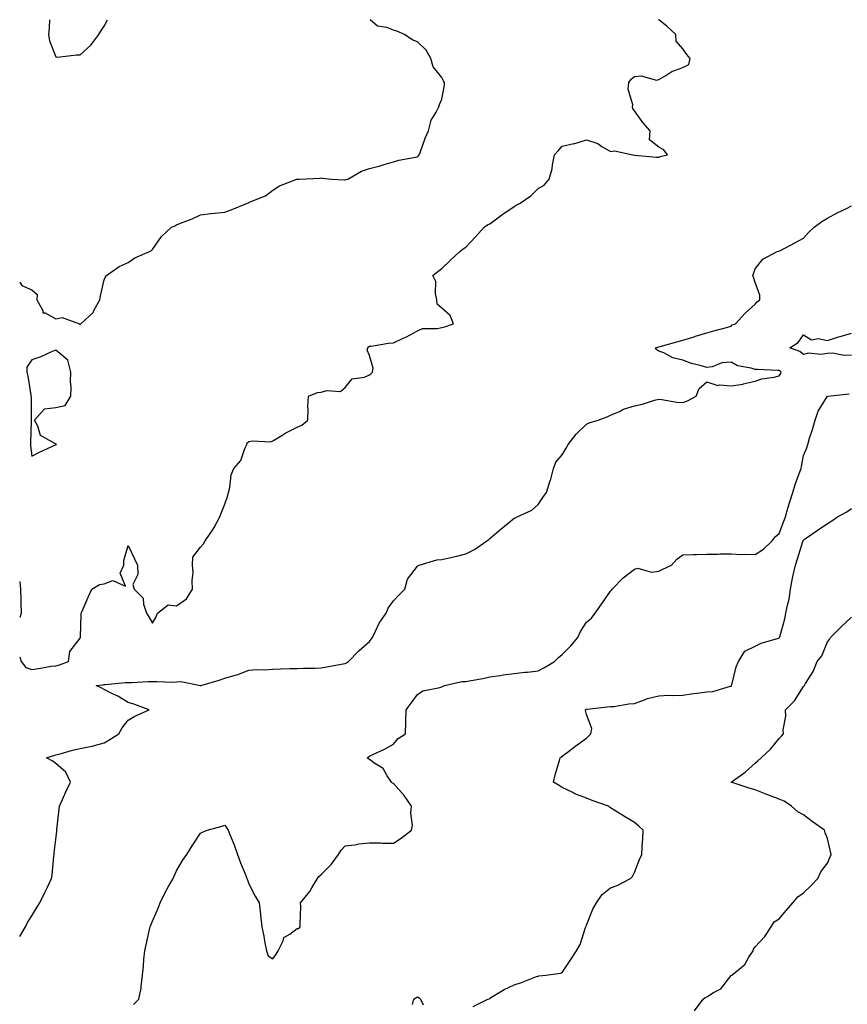
# Model space of a CAD drawing. Units: inches. Extents: x 950003 to 952643, y 7260938 to 7263578.
# Drawn here: x 950003 to 950346, y 7263170 to 7263578 of the extents above; entities that cross this region are included whole.
import ezdxf

# ---------------------------------------------------------------- set-up
doc = ezdxf.new("R2010")
doc.units = ezdxf.units.IN
doc.header["$MEASUREMENT"] = 0
doc.layers.add('Contour_95007260', color=7, linetype='Continuous', true_color=0x668638)

msp = doc.modelspace()

# ---------------------------------------------------------------- linework, layer by layer
at = {"layer": 'Contour_95007260'}
for points in [[(950003, 7263469.17, 3208), (950003.89, 7263467.76, 3208), (950008.05, 7263465.94, 3208), (950010.19, 7263464.06, 3208), (950010.16, 7263461.92, 3208), (950012.54, 7263457.43, 3208), (950012.65, 7263456.52, 3208), (950013.56, 7263456.41, 3208), (950018.05, 7263454.02, 3208), (950020.62, 7263454.49, 3208), (950027.87, 7263451.92, 3208), (950027.84, 7263451.71, 3208), (950028.05, 7263451.53, 3208), (950028.26, 7263451.71, 3208), (950028.33, 7263451.92, 3208), (950033.41, 7263456.56, 3208), (950033.9, 7263457.77, 3208), (950036.2, 7263461.92, 3208), (950036.46, 7263463.51, 3208), (950038.05, 7263470.16, 3208), (950038.57, 7263471.4, 3208), (950038.97, 7263471.92, 3208), (950044.27, 7263475.7, 3208), (950048.05, 7263477.3, 3208), (950050.74, 7263479.23, 3208), (950056.85, 7263481.92, 3208), (950057.62, 7263482.35, 3208), (950058.05, 7263482.73, 3208), (950061.82, 7263488.15, 3208), (950066, 7263491.92, 3208), (950067.37, 7263492.6, 3208), (950068.05, 7263492.9, 3208), (950069.73, 7263493.6, 3208), (950074.47, 7263495.5, 3208), (950078.05, 7263497.1, 3208), (950082.34, 7263497.63, 3208), (950083.89, 7263497.76, 3208), (950088.05, 7263498.25, 3208), (950090.74, 7263499.23, 3208), (950097.49, 7263501.92, 3208), (950097.84, 7263502.13, 3208), (950098.05, 7263502.21, 3208), (950098.64, 7263502.51, 3208), (950104.94, 7263505.03, 3208), (950108.05, 7263507.3, 3208), (950110.81, 7263509.16, 3208), (950118, 7263511.87, 3208), (950118.05, 7263511.89, 3208), (950118.08, 7263511.89, 3208), (950118.88, 7263511.92, 3208), (950127.68, 7263512.29, 3208), (950128.05, 7263512.37, 3208), (950128.49, 7263512.36, 3208), (950132.37, 7263511.92, 3208), (950137.76, 7263511.63, 3208), (950138.05, 7263511.65, 3208), (950138.26, 7263511.71, 3208), (950139.09, 7263511.92, 3208), (950144.83, 7263515.14, 3208), (950148.05, 7263516.29, 3208), (950152.51, 7263517.46, 3208), (950154.1, 7263517.97, 3208), (950158.05, 7263519.12, 3208), (950160.21, 7263519.76, 3208), (950167.1, 7263520.97, 3208), (950168.05, 7263521.21, 3208), (950168.39, 7263521.58, 3208), (950168.7, 7263521.92, 3208), (950169.12, 7263522.99, 3208), (950171.13, 7263528.84, 3208), (950172.57, 7263531.92, 3208), (950173.62, 7263536.35, 3208), (950175.78, 7263539.65, 3208), (950176.88, 7263541.92, 3208), (950177.16, 7263542.81, 3208), (950178.05, 7263545.04, 3208), (950179.16, 7263550.81, 3208), (950179.25, 7263551.92, 3208), (950178.83, 7263552.7, 3208), (950178.05, 7263554.08, 3208), (950174.55, 7263558.42, 3208), (950173.48, 7263561.92, 3208), (950171.53, 7263565.4, 3208), (950168.05, 7263568.8, 3208), (950165.82, 7263569.69, 3208), (950162.54, 7263571.92, 3208), (950159.44, 7263573.31, 3208), (950158.05, 7263573.63, 3208), (950155.26, 7263574.71, 3208), (950151.4, 7263575.27, 3208), (950148.38, 7263578, 3208)], [(950003, 7263313.79, 3207), (950003.64, 7263311.92, 3207), (950005.55, 7263309.42, 3207), (950008.05, 7263308.66, 3207), (950010.97, 7263309, 3207), (950016.05, 7263309.92, 3207), (950018.05, 7263310.17, 3207), (950019.47, 7263310.5, 3207), (950023.27, 7263311.92, 3207), (950023.84, 7263316.13, 3207), (950028.05, 7263321.65, 3207), (950028.16, 7263321.81, 3207), (950028.17, 7263321.92, 3207), (950028.19, 7263322.06, 3207), (950028.44, 7263331.53, 3207), (950028.53, 7263331.92, 3207), (950028.92, 7263332.79, 3207), (950031.36, 7263338.61, 3207), (950032.95, 7263341.92, 3207), (950036.12, 7263343.85, 3207), (950038.05, 7263344.17, 3207), (950041.65, 7263345.52, 3207), (950046.83, 7263343.14, 3207), (950044.7, 7263348.57, 3207), (950046.2, 7263351.92, 3207), (950046.25, 7263353.72, 3207), (950048.05, 7263360.01, 3207), (950050.62, 7263354.49, 3207), (950051.82, 7263351.92, 3207), (950052.04, 7263347.93, 3207), (950049.99, 7263343.86, 3207), (950050.43, 7263341.92, 3207), (950054.24, 7263338.11, 3207), (950054.33, 7263335.64, 3207), (950055.62, 7263331.92, 3207), (950056.53, 7263330.4, 3207), (950058.05, 7263327.77, 3207), (950059.59, 7263330.38, 3207), (950060.19, 7263331.92, 3207), (950064.63, 7263335.34, 3207), (950068.05, 7263334.98, 3207), (950072.12, 7263337.85, 3207), (950074.69, 7263341.92, 3207), (950074.48, 7263345.49, 3207), (950074.94, 7263348.81, 3207), (950074.66, 7263351.92, 3207), (950074.82, 7263355.15, 3207), (950078.05, 7263359.36, 3207), (950079.21, 7263360.76, 3207), (950079.92, 7263361.92, 3207), (950083.25, 7263366.72, 3207), (950083.65, 7263367.52, 3207), (950086.08, 7263371.92, 3207), (950086.61, 7263373.36, 3207), (950088.05, 7263377.12, 3207), (950089.26, 7263380.71, 3207), (950089.57, 7263381.92, 3207), (950090.13, 7263384, 3207), (950090.7, 7263389.27, 3207), (950091.83, 7263391.92, 3207), (950094.74, 7263395.23, 3207), (950096.4, 7263400.27, 3207), (950097.19, 7263401.92, 3207), (950097.38, 7263402.59, 3207), (950098.05, 7263403.16, 3207), (950099.55, 7263403.42, 3207), (950106.98, 7263402.99, 3207), (950108.05, 7263403.35, 3207), (950111.75, 7263405.62, 3207), (950113.32, 7263406.65, 3207), (950118.05, 7263409.05, 3207), (950120.01, 7263409.96, 3207), (950122.49, 7263411.92, 3207), (950122.69, 7263416.56, 3207), (950122.5, 7263417.47, 3207), (950122.83, 7263421.92, 3207), (950126.54, 7263423.43, 3207), (950128.05, 7263423.6, 3207), (950130.41, 7263424.28, 3207), (950136.12, 7263423.85, 3207), (950138.05, 7263425.57, 3207), (950140.91, 7263429.06, 3207), (950145.96, 7263429.83, 3207), (950148.05, 7263430.72, 3207), (950148.72, 7263431.25, 3207), (950149.29, 7263431.92, 3207), (950149.65, 7263433.52, 3207), (950148.05, 7263438.75, 3207), (950147.18, 7263441.05, 3207), (950147.38, 7263441.92, 3207), (950147.62, 7263442.35, 3207), (950148.05, 7263442.59, 3207), (950148.76, 7263442.63, 3207), (950156.01, 7263443.96, 3207), (950158.05, 7263444.04, 3207), (950162.05, 7263445.92, 3207), (950163.45, 7263446.52, 3207), (950168.05, 7263449.05, 3207), (950170.01, 7263449.96, 3207), (950176.09, 7263449.96, 3207), (950178.05, 7263450.44, 3207), (950179.27, 7263450.7, 3207), (950182.92, 7263451.92, 3207), (950181.48, 7263455.35, 3207), (950178.05, 7263458.41, 3207), (950176.17, 7263460.05, 3207), (950176.05, 7263461.92, 3207), (950175.44, 7263464.53, 3207), (950175.6, 7263469.47, 3207), (950174.42, 7263471.92, 3207), (950176.37, 7263473.6, 3207), (950178.05, 7263474.84, 3207), (950181.67, 7263478.3, 3207), (950185.54, 7263481.92, 3207), (950186.93, 7263483.04, 3207), (950188.05, 7263483.75, 3207), (950192.02, 7263487.95, 3207), (950195.71, 7263491.92, 3207), (950197.06, 7263492.91, 3207), (950198.05, 7263493.43, 3207), (950202.91, 7263497.06, 3207), (950203.78, 7263497.65, 3207), (950208.05, 7263500.61, 3207), (950208.93, 7263501.04, 3207), (950210.55, 7263501.92, 3207), (950214.93, 7263505.04, 3207), (950218.05, 7263507.95, 3207), (950220.59, 7263509.38, 3207), (950222.65, 7263511.92, 3207), (950223.87, 7263516.1, 3207), (950223.99, 7263517.86, 3207), (950224.81, 7263521.92, 3207), (950226.28, 7263523.69, 3207), (950228.05, 7263525.58, 3207), (950232.79, 7263526.66, 3207), (950233.26, 7263526.71, 3207), (950238.05, 7263528.19, 3207), (950242.8, 7263526.67, 3207), (950244.51, 7263525.46, 3207), (950248.05, 7263523.38, 3207), (950249.7, 7263523.57, 3207), (950257.24, 7263521.92, 3207), (950257.95, 7263521.82, 3207), (950258.05, 7263521.82, 3207), (950258.16, 7263521.81, 3207), (950267.16, 7263521.03, 3207), (950268.05, 7263520.95, 3207), (950268.68, 7263521.29, 3207), (950271.67, 7263521.92, 3207), (950270.15, 7263524.02, 3207), (950268.05, 7263525.1, 3207), (950264.27, 7263528.14, 3207), (950264.45, 7263531.92, 3207), (950261.49, 7263535.36, 3207), (950258.05, 7263540.25, 3207), (950257.3, 7263541.17, 3207), (950257.1, 7263541.92, 3207), (950257.25, 7263542.72, 3207), (950255.36, 7263549.23, 3207), (950255.58, 7263551.92, 3207), (950256.59, 7263553.38, 3207), (950258.05, 7263554.41, 3207), (950260.82, 7263554.69, 3207), (950267.05, 7263552.92, 3207), (950268.05, 7263553.17, 3207), (950271.05, 7263554.92, 3207), (950273.44, 7263556.53, 3207), (950278.05, 7263558.23, 3207), (950280.58, 7263559.39, 3207), (950281.11, 7263561.92, 3207), (950279.68, 7263563.55, 3207), (950278.05, 7263565.9, 3207), (950275.22, 7263569.09, 3207), (950275.09, 7263571.92, 3207), (950271.43, 7263575.3, 3207), (950268.05, 7263577.96, 3207), (950267.97, 7263578, 3207)], [(950015.34, 7263578, 3209), (950015.29, 7263574.68, 3209), (950014.93, 7263571.92, 3209), (950015.34, 7263569.21, 3209), (950018.05, 7263562.54, 3209), (950018.64, 7263562.51, 3209), (950026.56, 7263563.41, 3209), (950028.05, 7263563.37, 3209)], [(950028.05, 7263563.37, 3209), (950032.57, 7263567.4, 3209), (950035.81, 7263571.92, 3209), (950036.7, 7263573.27, 3209), (950038.05, 7263575.35, 3209), (950039.47, 7263578, 3209)], [(950003, 7263197.89, 3206), (950005.37, 7263201.92, 3206), (950006.31, 7263203.66, 3206), (950008.05, 7263206.49, 3206), (950010.09, 7263209.88, 3206), (950011.32, 7263211.92, 3206), (950013.58, 7263216.39, 3206), (950014.48, 7263218.35, 3206), (950016.17, 7263221.92, 3206), (950016.44, 7263223.53, 3206), (950017.22, 7263231.09, 3206), (950017.35, 7263231.92, 3206), (950017.37, 7263232.6, 3206), (950018.05, 7263238.17, 3206), (950018.36, 7263241.61, 3206), (950018.37, 7263241.92, 3206), (950018.44, 7263242.31, 3206), (950019.32, 7263250.65, 3206), (950019.58, 7263251.92, 3206), (950020.82, 7263254.69, 3206), (950022.15, 7263257.82, 3206), (950024.12, 7263261.92, 3206), (950022.15, 7263266.02, 3206), (950018.05, 7263269.67, 3206), (950016.71, 7263270.58, 3206), (950014.18, 7263271.92, 3206), (950016.96, 7263273.01, 3206), (950018.05, 7263273.26, 3206), (950019.82, 7263273.69, 3206), (950024.86, 7263275.11, 3206), (950028.05, 7263275.8, 3206), (950032.95, 7263276.82, 3206), (950033.13, 7263276.84, 3206), (950038.05, 7263278.13, 3206), (950040.41, 7263279.56, 3206), (950044.14, 7263281.92, 3206), (950045.49, 7263284.48, 3206), (950048.05, 7263287.64, 3206), (950050.72, 7263289.25, 3206), (950056.7, 7263291.92, 3206), (950050.29, 7263294.16, 3206), (950048.05, 7263294.94, 3206), (950043.7, 7263297.57, 3206), (950041.28, 7263298.69, 3206), (950038.05, 7263300.32, 3206), (950037.01, 7263300.88, 3206), (950034.71, 7263301.92, 3206), (950037.67, 7263302.3, 3206), (950038.05, 7263302.36, 3206), (950038.5, 7263302.37, 3206), (950046.74, 7263303.23, 3206), (950048.05, 7263303.25, 3206), (950049.35, 7263303.22, 3206), (950056.33, 7263303.64, 3206), (950058.05, 7263303.62, 3206), (950059.82, 7263303.69, 3206), (950066.56, 7263303.41, 3206), (950068.05, 7263303.49, 3206), (950069.81, 7263303.68, 3206), (950077.94, 7263301.92, 3206), (950077.98, 7263301.85, 3206), (950078.05, 7263301.84, 3206), (950078.11, 7263301.86, 3206), (950078.17, 7263301.92, 3206), (950085.76, 7263304.21, 3206), (950088.05, 7263304.96, 3206), (950092.4, 7263306.27, 3206), (950093.47, 7263306.5, 3206), (950098.05, 7263308.26, 3206), (950101.35, 7263308.62, 3206), (950104.59, 7263308.46, 3206), (950108.05, 7263308.74, 3206), (950111.16, 7263308.81, 3206), (950115.14, 7263309.01, 3206), (950118.05, 7263309.08, 3206), (950120.76, 7263309.21, 3206), (950125.35, 7263309.22, 3206), (950128.05, 7263309.35, 3206), (950130.21, 7263309.76, 3206), (950137.1, 7263310.97, 3206), (950138.05, 7263311.15, 3206), (950138.6, 7263311.37, 3206), (950139.44, 7263311.92, 3206), (950143.61, 7263316.36, 3206), (950148.05, 7263320.15, 3206), (950148.81, 7263321.16, 3206), (950149.28, 7263321.92, 3206), (950150.63, 7263324.5, 3206), (950152.14, 7263327.83, 3206), (950155, 7263331.92, 3206), (950155.89, 7263334.08, 3206), (950158.05, 7263337.07, 3206), (950160.45, 7263339.52, 3206), (950162.8, 7263341.92, 3206), (950163.9, 7263346.07, 3206), (950168.05, 7263351.49, 3206), (950168.27, 7263351.7, 3206), (950168.72, 7263351.92, 3206), (950175.95, 7263354.02, 3206), (950178.05, 7263354.25, 3206), (950181.09, 7263354.96, 3206), (950184.32, 7263355.65, 3206), (950188.05, 7263356.55, 3206), (950191.6, 7263358.37, 3206), (950196.81, 7263361.92, 3206), (950197.52, 7263362.45, 3206), (950198.05, 7263362.96, 3206), (950202.89, 7263367.08, 3206), (950204.72, 7263368.59, 3206), (950208.05, 7263371.35, 3206), (950208.47, 7263371.5, 3206), (950209.38, 7263371.92, 3206), (950215.36, 7263374.61, 3206), (950218.05, 7263376.96, 3206), (950220, 7263379.97, 3206), (950221.45, 7263381.92, 3206), (950223.08, 7263386.89, 3206), (950223.09, 7263386.96, 3206), (950224.35, 7263391.92, 3206), (950225.39, 7263394.58, 3206), (950228.05, 7263397.62, 3206), (950229.62, 7263400.35, 3206), (950230.54, 7263401.92, 3206), (950233.77, 7263406.2, 3206), (950238.05, 7263410.29, 3206), (950239.14, 7263410.83, 3206), (950242.94, 7263411.92, 3206), (950246.63, 7263413.34, 3206), (950248.05, 7263414, 3206), (950251.74, 7263415.61, 3206), (950253.43, 7263416.54, 3206), (950258.05, 7263417.89, 3206), (950261.34, 7263418.63, 3206), (950266.34, 7263420.21, 3206), (950268.05, 7263420.65, 3206), (950269.38, 7263420.59, 3206), (950275.5, 7263419.37, 3206), (950278.05, 7263419.29, 3206), (950280, 7263419.97, 3206), (950283.53, 7263421.92, 3206), (950284.85, 7263425.12, 3206), (950288.05, 7263427.88, 3206), (950292.53, 7263426.4, 3206), (950293.29, 7263426.68, 3206), (950298.05, 7263426.17, 3206), (950303.02, 7263426.95, 3206), (950303.13, 7263427, 3206), (950308.05, 7263428.15, 3206), (950310.83, 7263429.14, 3206), (950315.98, 7263429.85, 3206), (950318.05, 7263430.38, 3206), (950318.64, 7263431.33, 3206), (950318.86, 7263431.92, 3206), (950318.44, 7263432.31, 3206), (950318.05, 7263432.51, 3206), (950317.42, 7263432.55, 3206), (950309.06, 7263432.93, 3206), (950308.05, 7263432.98, 3206), (950306.44, 7263433.53, 3206), (950300.65, 7263434.52, 3206), (950298.05, 7263435.99, 3206), (950294.18, 7263435.79, 3206), (950290.23, 7263434.1, 3206), (950288.05, 7263433.85, 3206), (950285.27, 7263434.7, 3206), (950281.62, 7263435.49, 3206), (950278.05, 7263436.88, 3206), (950273.94, 7263437.81, 3206), (950270.15, 7263439.82, 3206), (950268.05, 7263440.61, 3206), (950267.2, 7263441.07, 3206), (950266.7, 7263441.92, 3206), (950267.69, 7263442.28, 3206), (950268.05, 7263442.39, 3206), (950268.7, 7263442.57, 3206), (950275.59, 7263444.38, 3206), (950278.05, 7263445.1, 3206), (950282.68, 7263446.55, 3206), (950283.24, 7263446.73, 3206), (950288.05, 7263448.16, 3206), (950290.92, 7263449.05, 3206), (950296.71, 7263450.58, 3206), (950298.05, 7263450.96, 3206), (950298.54, 7263451.43, 3206), (950299.92, 7263451.92, 3206), (950303.79, 7263456.18, 3206), (950308.05, 7263460.13, 3206), (950308.93, 7263461.04, 3206), (950309.94, 7263461.92, 3206), (950309.94, 7263463.81, 3206), (950308.05, 7263469.03, 3206), (950307.36, 7263471.23, 3206), (950307.09, 7263471.92, 3206), (950307.34, 7263472.63, 3206), (950308.05, 7263474.76, 3206), (950311.24, 7263478.73, 3206), (950317.11, 7263481.92, 3206), (950317.87, 7263482.1, 3206), (950318.05, 7263482.13, 3206), (950318.48, 7263482.35, 3206), (950324.46, 7263485.51, 3206), (950328.05, 7263487.4, 3206), (950330.14, 7263489.83, 3206), (950332.57, 7263491.92, 3206), (950335.62, 7263494.35, 3206), (950338.05, 7263495.66, 3206), (950342.01, 7263497.96, 3206), (950345.91, 7263499.78, 3206), (950348.05, 7263500.86, 3206)], [(950348.05, 7263438.94, 3205), (950344.89, 7263438.76, 3205), (950340.17, 7263439.8, 3205), (950338.05, 7263439.58, 3205), (950335.3, 7263439.17, 3205), (950330.21, 7263439.76, 3205), (950328.05, 7263439.14, 3205), (950326.59, 7263440.46, 3205), (950322.36, 7263441.92, 3205), (950325.86, 7263444.11, 3205), (950328.05, 7263447.36, 3205), (950331.47, 7263445.34, 3205), (950334.16, 7263445.81, 3205), (950338.05, 7263445.01, 3205), (950342.63, 7263446.5, 3205), (950343.25, 7263446.72, 3205), (950348.05, 7263448.06, 3205)], [(950050.24, 7263169.73, 3205), (950052.42, 7263171.92, 3205), (950053.44, 7263176.53, 3205), (950053.34, 7263177.21, 3205), (950053.88, 7263181.92, 3205), (950054.41, 7263185.56, 3205), (950054.44, 7263188.31, 3205), (950054.85, 7263191.92, 3205), (950055.47, 7263194.5, 3205), (950056.9, 7263200.77, 3205), (950057.17, 7263201.92, 3205), (950057.4, 7263202.57, 3205), (950058.05, 7263204.22, 3205), (950060.37, 7263209.6, 3205), (950061.31, 7263211.92, 3205), (950063.48, 7263216.49, 3205), (950064.77, 7263218.64, 3205), (950066.61, 7263221.92, 3205), (950067.08, 7263222.89, 3205), (950068.05, 7263225.1, 3205), (950070.52, 7263229.45, 3205), (950072.32, 7263231.92, 3205), (950074.53, 7263235.44, 3205), (950078.05, 7263240.76, 3205), (950078.87, 7263241.1, 3205), (950080.73, 7263241.92, 3205), (950086.47, 7263243.5, 3205), (950088.05, 7263244.09, 3205), (950088.94, 7263242.81, 3205), (950089.5, 7263241.92, 3205), (950090.42, 7263239.55, 3205), (950091.97, 7263235.84, 3205), (950093.36, 7263231.92, 3205), (950094.63, 7263228.5, 3205), (950096.73, 7263223.24, 3205), (950097.24, 7263221.92, 3205), (950097.48, 7263221.35, 3205), (950098.05, 7263219.72, 3205), (950100.73, 7263214.6, 3205), (950102.27, 7263211.92, 3205), (950102.86, 7263207.11, 3205), (950102.94, 7263206.81, 3205), (950103.4, 7263201.92, 3205), (950104.21, 7263198.08, 3205), (950104.72, 7263195.25, 3205), (950105.39, 7263191.92, 3205), (950106.04, 7263189.91, 3205), (950108.05, 7263188.62, 3205), (950109.4, 7263190.57, 3205), (950110.17, 7263191.92, 3205), (950112.25, 7263196.12, 3205), (950112.53, 7263197.44, 3205), (950114.99, 7263198.86, 3205), (950118.05, 7263201.18, 3205), (950118.8, 7263201.17, 3205), (950119.33, 7263201.92, 3205), (950119.26, 7263203.13, 3205), (950119.6, 7263210.37, 3205), (950119.52, 7263211.92, 3205), (950123.39, 7263216.58, 3205), (950124.21, 7263218.08, 3205), (950126.55, 7263221.92, 3205), (950127.14, 7263222.83, 3205), (950128.05, 7263223.56, 3205), (950132.18, 7263227.79, 3205), (950135.16, 7263231.92, 3205), (950136.3, 7263233.67, 3205), (950138.05, 7263235.46, 3205), (950142.01, 7263235.88, 3205), (950143.63, 7263236.34, 3205), (950148.05, 7263236.67, 3205), (950152.82, 7263236.69, 3205), (950153.35, 7263236.62, 3205), (950158.05, 7263236.65, 3205), (950161.26, 7263238.71, 3205), (950165.53, 7263241.92, 3205), (950165.92, 7263244.05, 3205), (950165.21, 7263249.08, 3205), (950165.51, 7263251.92, 3205), (950162.49, 7263256.36, 3205), (950158.05, 7263261.4, 3205), (950157.63, 7263261.5, 3205), (950157.22, 7263261.92, 3205), (950155.43, 7263264.54, 3205), (950153.75, 7263267.62, 3205), (950150.35, 7263269.62, 3205), (950148.05, 7263271.26, 3205), (950147.64, 7263271.51, 3205), (950147.18, 7263271.92, 3205), (950147.64, 7263272.33, 3205), (950148.05, 7263272.64, 3205), (950149.46, 7263273.33, 3205), (950154.37, 7263275.6, 3205), (950158.05, 7263277.59, 3205), (950159.92, 7263280.05, 3205), (950163.02, 7263281.92, 3205), (950163.18, 7263286.79, 3205), (950163.13, 7263287, 3205), (950163.24, 7263291.92, 3205), (950165.34, 7263294.63, 3205), (950168.05, 7263298.2, 3205), (950170.26, 7263299.71, 3205), (950177.31, 7263301.18, 3205), (950178.05, 7263301.46, 3205), (950178.39, 7263301.58, 3205), (950179.22, 7263301.92, 3205), (950186.4, 7263303.57, 3205), (950188.05, 7263303.59, 3205), (950190.19, 7263304.06, 3205), (950195.08, 7263304.89, 3205), (950198.05, 7263305.62, 3205), (950202.29, 7263306.16, 3205), (950203.59, 7263306.38, 3205), (950208.05, 7263306.89, 3205), (950212.53, 7263307.44, 3205), (950213.67, 7263307.55, 3205), (950218.05, 7263308.05, 3205), (950220.61, 7263309.36, 3205), (950224.77, 7263311.92, 3205), (950226.42, 7263313.55, 3205), (950228.05, 7263314.77, 3205), (950231.57, 7263318.4, 3205), (950234.45, 7263321.92, 3205), (950235.6, 7263324.37, 3205), (950238.05, 7263328.26, 3205), (950240.11, 7263329.86, 3205), (950241.71, 7263331.92, 3205), (950244.28, 7263335.69, 3205), (950248.05, 7263341.09, 3205), (950248.5, 7263341.47, 3205), (950248.79, 7263341.92, 3205), (950253.31, 7263346.66, 3205), (950258.05, 7263350.2, 3205), (950259.34, 7263350.63, 3205), (950265.09, 7263348.96, 3205), (950268.05, 7263349.32, 3205), (950269.81, 7263350.16, 3205), (950273.36, 7263351.92, 3205), (950275.58, 7263354.39, 3205), (950278.05, 7263356.16, 3205), (950282.42, 7263356.3, 3205), (950283.65, 7263356.32, 3205), (950288.05, 7263356.46, 3205), (950292.57, 7263356.44, 3205), (950293.43, 7263356.54, 3205), (950298.05, 7263356.52, 3205), (950302.42, 7263356.29, 3205), (950303.54, 7263356.43, 3205), (950308.05, 7263356.27, 3205), (950311.53, 7263358.44, 3205), (950315.09, 7263361.92, 3205), (950316.33, 7263363.64, 3205), (950318.05, 7263364.93, 3205), (950319.94, 7263370.03, 3205), (950320.57, 7263371.92, 3205), (950321.63, 7263375.5, 3205), (950322.21, 7263377.76, 3205), (950323.61, 7263381.92, 3205), (950324.64, 7263385.33, 3205), (950326.62, 7263390.49, 3205), (950327.11, 7263391.92, 3205), (950327.21, 7263392.76, 3205), (950328.05, 7263397.32, 3205), (950329.51, 7263400.46, 3205), (950329.82, 7263401.92, 3205), (950330.62, 7263404.49, 3205), (950331.81, 7263408.16, 3205), (950332.94, 7263411.92, 3205), (950334.22, 7263415.75, 3205), (950338.03, 7263421.9, 3205), (950338.05, 7263421.92, 3205), (950347.02, 7263422.95, 3205)], [(950191.11, 7263168.86, 3204), (950197.14, 7263171.92, 3204), (950197.84, 7263172.13, 3204), (950198.05, 7263172.38, 3204), (950199.12, 7263172.99, 3204), (950203.97, 7263176, 3204), (950208.05, 7263177.87, 3204), (950211.17, 7263178.8, 3204), (950217.41, 7263181.28, 3204), (950218.05, 7263181.5, 3204), (950218.33, 7263181.64, 3204), (950221.2, 7263181.92, 3204), (950227.32, 7263182.65, 3204), (950228.05, 7263182.92, 3204), (950231.63, 7263188.34, 3204), (950233.93, 7263191.92, 3204), (950235.4, 7263194.57, 3204), (950237.71, 7263201.58, 3204), (950237.85, 7263201.92, 3204), (950237.88, 7263202.09, 3204), (950238.05, 7263202.65, 3204), (950240.77, 7263209.2, 3204), (950242.25, 7263211.92, 3204), (950244.64, 7263215.33, 3204), (950248.05, 7263218.08, 3204), (950250.87, 7263219.1, 3204), (950256.4, 7263221.92, 3204), (950257.18, 7263222.79, 3204), (950258.05, 7263224.37, 3204), (950260.13, 7263229.84, 3204), (950261.02, 7263231.92, 3204), (950261.24, 7263235.11, 3204), (950261.38, 7263238.59, 3204), (950261.62, 7263241.92, 3204), (950259.78, 7263243.65, 3204), (950258.05, 7263245.13, 3204), (950253.82, 7263247.69, 3204), (950249.8, 7263250.17, 3204), (950248.05, 7263251.25, 3204), (950247.63, 7263251.5, 3204), (950247.17, 7263251.92, 3204), (950240.48, 7263254.35, 3204), (950238.05, 7263255.26, 3204), (950233.25, 7263257.12, 3204), (950232.4, 7263257.57, 3204), (950228.05, 7263259.66, 3204), (950226.68, 7263260.55, 3204), (950224.42, 7263261.92, 3204), (950225.07, 7263264.9, 3204), (950226.95, 7263270.82, 3204), (950227.23, 7263271.92, 3204), (950227.66, 7263272.31, 3204), (950228.05, 7263272.68, 3204), (950231.16, 7263275.03, 3204), (950233.31, 7263276.66, 3204), (950238.05, 7263280.17, 3204), (950238.96, 7263281.01, 3204), (950239.93, 7263281.92, 3204), (950240.24, 7263284.11, 3204), (950238.05, 7263289.89, 3204), (950237.69, 7263291.56, 3204), (950237.7, 7263291.92, 3204), (950237.91, 7263292.06, 3204), (950238.05, 7263292.16, 3204), (950238.3, 7263292.17, 3204), (950246.78, 7263293.19, 3204), (950248.05, 7263293.24, 3204), (950249.43, 7263293.3, 3204), (950255.61, 7263294.36, 3204), (950258.05, 7263294.45, 3204), (950262.1, 7263295.97, 3204), (950263.33, 7263296.64, 3204), (950268.05, 7263297.69, 3204), (950272.08, 7263297.89, 3204), (950273.92, 7263297.79, 3204), (950278.05, 7263297.96, 3204), (950281.51, 7263298.46, 3204), (950285.01, 7263298.88, 3204), (950288.05, 7263299.3, 3204), (950290.43, 7263299.54, 3204), (950297.85, 7263301.72, 3204), (950298.05, 7263301.75, 3204), (950298.17, 7263301.8, 3204), (950298.29, 7263301.92, 3204), (950298.41, 7263302.28, 3204), (950300.2, 7263309.77, 3204), (950301.18, 7263311.92, 3204), (950303.81, 7263316.16, 3204), (950308.05, 7263318.25, 3204), (950310.48, 7263319.49, 3204), (950317.71, 7263321.58, 3204), (950318.05, 7263321.71, 3204), (950318.15, 7263321.82, 3204), (950318.2, 7263321.92, 3204), (950318.24, 7263322.11, 3204), (950320.4, 7263329.57, 3204), (950320.8, 7263331.92, 3204), (950321.38, 7263335.25, 3204), (950322.15, 7263337.82, 3204), (950322.67, 7263341.92, 3204), (950323.49, 7263346.48, 3204), (950323.85, 7263347.72, 3204), (950324.76, 7263351.92, 3204), (950325.54, 7263354.43, 3204), (950327.86, 7263361.73, 3204), (950327.92, 7263361.92, 3204), (950327.95, 7263362.02, 3204), (950328.05, 7263362.32, 3204), (950329.28, 7263363.15, 3204), (950333.77, 7263366.2, 3204), (950338.05, 7263369.09, 3204), (950339.8, 7263370.17, 3204), (950342.23, 7263371.92, 3204), (950345.99, 7263373.98, 3204), (950348.05, 7263375.32, 3204)], [(950003, 7263345.09, 3207), (950003.3, 7263341.92, 3207), (950003.41, 7263337.28, 3207), (950003.45, 7263336.52, 3207), (950003.58, 7263331.92, 3207), (950003, 7263330.21, 3207)], [(950282.88, 7263167.09, 3203), (950286.51, 7263171.92, 3203), (950287.29, 7263172.68, 3203), (950288.05, 7263172.92, 3203), (950290.76, 7263174.63, 3203), (950293.81, 7263176.16, 3203), (950298.05, 7263181.7, 3203), (950298.16, 7263181.81, 3203), (950298.34, 7263181.92, 3203), (950303.73, 7263186.24, 3203), (950305.4, 7263189.27, 3203), (950307.15, 7263191.92, 3203), (950307.35, 7263192.62, 3203), (950308.05, 7263193.57, 3203), (950312.01, 7263197.96, 3203), (950314.68, 7263201.92, 3203), (950315.94, 7263204.03, 3203), (950318.05, 7263205.29, 3203), (950321.1, 7263208.87, 3203), (950323.66, 7263211.92, 3203), (950325.68, 7263214.29, 3203), (950328.05, 7263215.99, 3203), (950331.12, 7263218.85, 3203), (950334.09, 7263221.92, 3203), (950335.32, 7263224.65, 3203), (950338.05, 7263228.29, 3203), (950339.09, 7263230.88, 3203), (950339.58, 7263231.92, 3203), (950339.33, 7263233.2, 3203), (950338.05, 7263238.55, 3203), (950337.04, 7263240.91, 3203), (950336.84, 7263241.92, 3203), (950331.73, 7263245.6, 3203), (950328.05, 7263248.35, 3203), (950325.7, 7263249.57, 3203), (950323.13, 7263251.92, 3203), (950320.09, 7263253.96, 3203), (950318.05, 7263254.89, 3203), (950313.3, 7263256.67, 3203), (950312.93, 7263256.8, 3203), (950308.05, 7263258.66, 3203), (950305.58, 7263259.45, 3203), (950298.1, 7263261.92, 3203), (950303.9, 7263266.07, 3203), (950308.05, 7263269.76, 3203), (950309.18, 7263270.79, 3203), (950310.52, 7263271.92, 3203), (950314.41, 7263275.56, 3203), (950318.05, 7263279.97, 3203), (950319, 7263280.97, 3203), (950319.84, 7263281.92, 3203), (950319.69, 7263283.56, 3203), (950320.77, 7263289.2, 3203), (950320.64, 7263291.92, 3203), (950324.35, 7263295.62, 3203), (950328.05, 7263301.53, 3203), (950328.29, 7263301.68, 3203), (950328.45, 7263301.92, 3203), (950328.96, 7263302.83, 3203), (950332.16, 7263307.81, 3203), (950333.74, 7263311.92, 3203), (950335.65, 7263314.32, 3203), (950338.05, 7263320.03, 3203), (950338.87, 7263321.1, 3203), (950339.35, 7263321.92, 3203), (950343.72, 7263326.25, 3203), (950348.05, 7263330.26, 3203)], [(950165.85, 7263169.72, 3204), (950166.43, 7263171.92, 3204), (950167.4, 7263172.57, 3204), (950168.05, 7263172.87, 3204), (950168.65, 7263172.52, 3204), (950169.2, 7263171.92, 3204), (950170.36, 7263169.61, 3204)]]:
    msp.add_polyline3d(points, dxfattribs=at)
msp.add_polyline3d([(950018.05, 7263401.85, 3208), (950018.09, 7263401.88, 3208), (950018.21, 7263401.92, 3208), (950018.11, 7263401.98, 3208), (950018.05, 7263401.97, 3208), (950017.85, 7263402.12, 3208), (950011.7, 7263405.57, 3208), (950010.54, 7263409.43, 3208), (950009.18, 7263411.92, 3208), (950013.29, 7263416.68, 3208), (950018.05, 7263417.17, 3208), (950021.91, 7263418.06, 3208), (950024.24, 7263421.92, 3208), (950024.37, 7263425.6, 3208), (950024.09, 7263427.96, 3208), (950024.19, 7263431.92, 3208), (950023.02, 7263436.89, 3208), (950018.05, 7263441.01, 3208), (950016.53, 7263440.4, 3208), (950011.8, 7263438.17, 3208), (950008.05, 7263436.95, 3208), (950005.96, 7263434.01, 3208), (950005.93, 7263431.92, 3208), (950006.38, 7263430.25, 3208), (950007.58, 7263422.39, 3208), (950007.69, 7263421.92, 3208), (950007.71, 7263421.58, 3208), (950007.79, 7263412.18, 3208), (950007.81, 7263411.92, 3208), (950007.81, 7263411.68, 3208), (950007.44, 7263402.53, 3208), (950007.44, 7263401.92, 3208), (950007.5, 7263401.37, 3208), (950008.05, 7263397.07, 3208), (950011.2, 7263398.77, 3208), (950017.92, 7263401.79, 3208)], close=True, dxfattribs=at)

doc.saveas('drawing.dxf')
